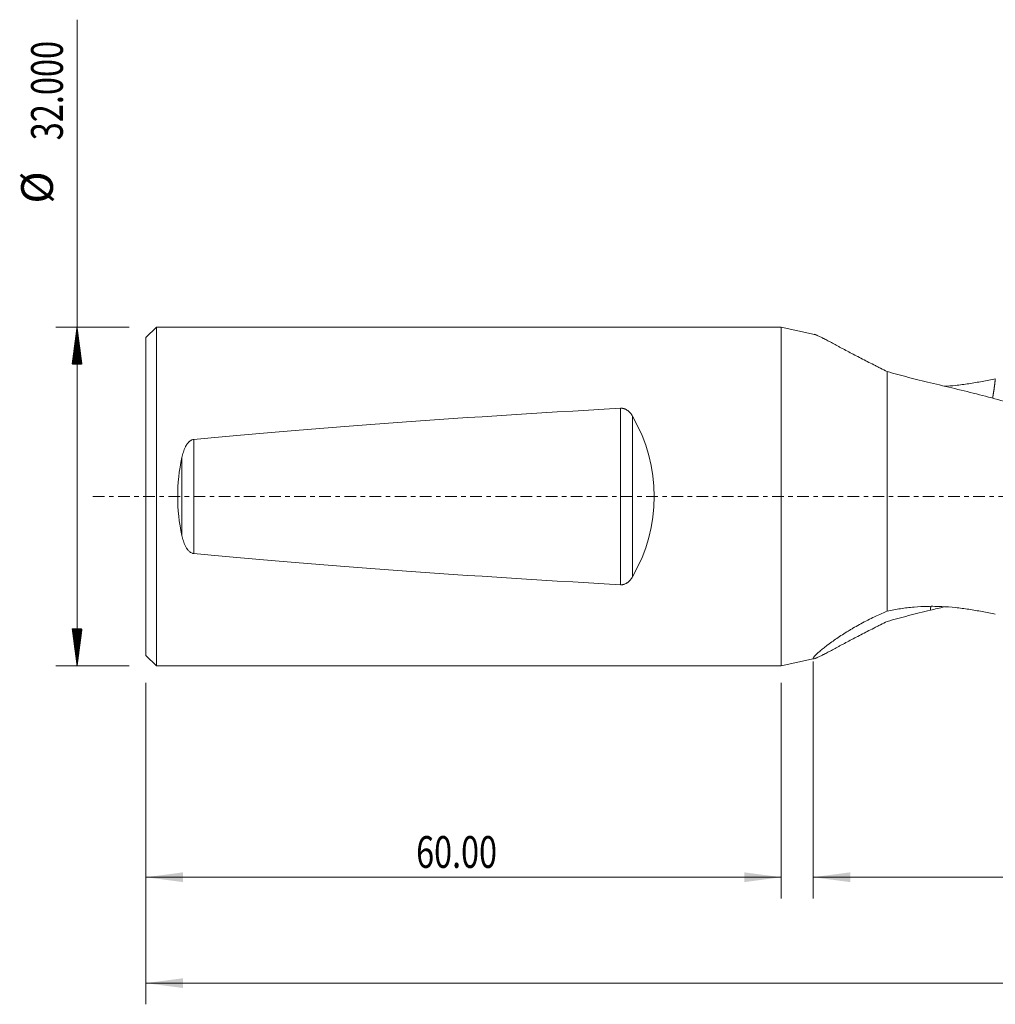
# Model space of a CAD drawing. Units: millimetres. Extents: x -72 to 203, y -67 to 45.
# Drawn here: x -72 to 20, y -48 to 45 of the extents above; entities that cross this region are included whole.
import ezdxf

# ---------------------------------------------------------------- set-up
doc = ezdxf.new("R2010")
doc.units = ezdxf.units.MM
doc.linetypes.add('CENTER', pattern=[47.5, 22, -8.5, 8.5, -8.5])
for name, color, linetype in [('1', 4, 'Continuous'), ('SK1', 4, 'Continuous'), ('SK2', 7, 'Continuous'), ('SK4', 2, 'CENTER')]:
    doc.layers.add(name, color=color, linetype=linetype)
doc.styles.add('iso_b_vert', font='simplex.shx')
doc.dimstyles.get("Standard").update_dxf_attribs({"dimtxt": 0.18, "dimasz": 0.18, "dimexe": 0.18, "dimexo": 0.0625, "dimgap": 0.09, "dimtad": 1, "dimzin": 0, "dimdsep": 52, "dimtxsty": 'Standard', "dimcen": 0.09, "dimadec": 0, "dimazin": 0, "dimtfac": 1, "dimtdec": 4, "dimtofl": 0, "dimtmove": 0, "dimatfit": 3, "dimfxl": 1, "dimtolj": 1, "dimtzin": 0, "dimarcsym": 0})

# ---------------------------------------------------------------- blocks, each defined once
blk = doc.blocks.new('_U0')
at = {"layer": 'SK2', "lineweight": 13}
for p, q in [((180, -1.5875), (180, -47.952229)), ((-60, -17.5875), (-60, -47.952229)), ((-60, -45.952229), (180, -45.952229))]:
    blk.add_line(p, q, dxfattribs=at)
at = {"layer": 'SK2', "lineweight": 18}
for points in [[(-60, -45.952229), (-56.500002, -45.491446), (-56.499998, -46.413013)], [(180, -45.952229), (176.500002, -46.413013), (176.499998, -45.491446)]]:
    blk.add_solid(points, dxfattribs=at)
at = {"layer": 'SK2', "lineweight": 18, "insert": (54.238773, -45.067115), "char_height": 3, "attachment_point": 7, "line_spacing_factor": 1.084337, "style": 'iso_b_vert'}
blk.add_mtext('\\W0.7728;240.00', dxfattribs=at)
blk = doc.blocks.new('_U1')
at = {"layer": 'SK2', "lineweight": 13}
for p, q in [((180, -1.5875), (180, -37.952229)), ((3, -15.5875), (3, -37.952229)), ((180, -35.952229), (3, -35.952229))]:
    blk.add_line(p, q, dxfattribs=at)
at = {"layer": 'SK2', "lineweight": 18}
for points in [[(3, -35.952229), (6.499998, -35.491446), (6.500002, -36.413013)], [(180, -35.952229), (176.500002, -36.413013), (176.499998, -35.491446)]]:
    blk.add_solid(points, dxfattribs=at)
at = {"layer": 'SK2', "lineweight": 18, "insert": (86.271658, -35.067115), "char_height": 3, "attachment_point": 7, "line_spacing_factor": 1.084337, "style": 'iso_b_vert'}
blk.add_mtext('\\W0.7022;177.00', dxfattribs=at)
blk = doc.blocks.new('_U2')
at = {"layer": 'SK2', "lineweight": 13}
for p, q in [((-60, -17.5875), (-60, -37.952229)), ((0, -17.5875), (0, -37.952229)), ((-60, -35.952229), (0, -35.952229))]:
    blk.add_line(p, q, dxfattribs=at)
at = {"layer": 'SK2', "lineweight": 18}
for points in [[(-60, -35.952229), (-56.500002, -35.491446), (-56.499998, -36.413013)], [(0, -35.952229), (-3.499998, -36.413013), (-3.500002, -35.491446)]]:
    blk.add_solid(points, dxfattribs=at)
at = {"layer": 'SK2', "lineweight": 18, "insert": (-34.48237, -35.067115), "char_height": 3, "attachment_point": 7, "line_spacing_factor": 1.084337, "style": 'iso_b_vert'}
blk.add_mtext('\\W0.7468;60.00', dxfattribs=at)

msp = doc.modelspace()

# ---------------------------------------------------------------- hatches: boundary and pattern name
at = {"layer": 'SK2', "lineweight": 13}
h = msp.add_hatch(dxfattribs=at)
h.set_pattern_fill('ANSI31', color=256, scale=0.0062, style=0)
h.paths.add_polyline_path([(-66.5, 16), (-66.039, 12.5), (-66.961, 12.5)])
h = msp.add_hatch(dxfattribs=at)
h.set_pattern_fill('ANSI31', color=256, scale=0.0062, style=0)
h.paths.add_polyline_path([(-66.5, -16), (-66.961, -12.5), (-66.039, -12.5)])

# ---------------------------------------------------------------- linework, layer by layer
at = {"layer": '1', "lineweight": 18}
for p, q in [((0, 16), (0, -16)), ((3.129, 15.312), (0, 16)), ((10, -10.833), (10, 11.797)), ((0, -16), (3.129, -15.312))]:
    msp.add_line(p, q, dxfattribs=at)
for points, knots in [([(3.108, 15.316), (3.132, 15.311), (3.159, 15.303), (3.204, 15.288), (3.219, 15.283), (3.25, 15.271), (3.3, 15.252), (3.356, 15.228), (3.477, 15.175), (3.569, 15.131), (3.722, 15.056), (3.775, 15.029), (3.86, 14.986), (3.889, 14.972), (3.947, 14.941), (3.977, 14.926), (4.131, 14.847), (4.261, 14.778), (4.537, 14.631), (4.683, 14.554), (4.988, 14.39), (5.147, 14.305), (5.395, 14.172), (5.48, 14.127), (5.609, 14.058), (5.652, 14.035), (5.74, 13.988), (5.784, 13.964), (6.005, 13.847), (6.186, 13.751), (6.555, 13.556), (6.743, 13.457), (7.126, 13.258), (7.32, 13.157), (7.715, 12.953), (7.915, 12.85), (8.321, 12.643), (8.526, 12.539), (8.837, 12.381), (8.941, 12.328), (9.151, 12.223), (9.256, 12.17), (9.573, 12.011), (9.786, 11.904), (10, 11.797)], [0, 0, 0, 0, 0.03704, 0.03704, 0.054235, 0.054235, 0.071431, 0.105822, 0.105822, 0.174605, 0.174605, 0.208997, 0.208997, 0.226193, 0.226193, 0.243388, 0.243388, 0.312171, 0.312171, 0.380954, 0.380954, 0.449737, 0.449737, 0.484128, 0.484128, 0.501324, 0.501324, 0.51852, 0.51852, 0.587303, 0.587303, 0.656086, 0.656086, 0.724868, 0.724868, 0.793651, 0.793651, 0.862434, 0.862434, 0.896826, 0.896826, 0.931217, 0.931217, 1, 1, 1, 1]), ([(14.074, 10.732), (13.723, 10.814), (13.375, 10.898), (12.686, 11.071), (12.344, 11.16), (11.665, 11.338), (11.328, 11.429), (10.66, 11.612), (10.328, 11.704), (10, 11.797)], [0, 0, 0, 0, 0.25, 0.25, 0.5, 0.5, 0.75, 0.75, 1, 1, 1, 1]), ([(137.088, -10.226), (137, -10.247), (136.913, -10.268), (136.439, -10.381), (136.052, -10.471), (135.279, -10.649), (134.892, -10.737), (133.733, -10.994), (132.96, -11.16), (131.995, -11.358), (131.802, -11.398), (131.416, -11.475), (131.223, -11.514), (130.643, -11.628), (130.257, -11.702), (129.098, -11.919), (128.325, -12.057), (127.166, -12.251), (126.779, -12.314), (126.006, -12.437), (125.233, -12.555), (124.461, -12.667), (123.689, -12.774), (123.304, -12.826), (122.533, -12.926), (122.147, -12.974), (121.376, -13.066), (120.991, -13.11), (119.834, -13.235), (119.063, -13.311), (117.521, -13.446), (116.75, -13.506), (115.593, -13.583), (115.208, -13.607), (114.63, -13.64), (114.437, -13.65), (114.051, -13.67), (113.088, -13.717), (112.123, -13.75), (110.964, -13.778), (110.385, -13.789), (109.805, -13.795), (109.418, -13.798), (109.225, -13.799), (108.258, -13.802), (107.486, -13.795), (106.328, -13.773), (105.943, -13.764), (105.172, -13.74), (104.786, -13.727), (103.629, -13.68), (102.858, -13.64), (101.315, -13.545), (100.544, -13.489), (99.388, -13.393), (99.003, -13.359), (98.425, -13.305), (98.232, -13.286), (97.847, -13.248), (97.654, -13.228), (96.691, -13.128), (95.148, -12.951), (93.603, -12.744), (92.444, -12.577), (92.057, -12.52), (91.284, -12.401), (90.704, -12.309), (90.125, -12.212), (89.739, -12.147), (89.546, -12.113), (88.968, -12.013), (88.582, -11.944), (87.425, -11.732), (86.653, -11.584), (85.111, -11.274), (84.339, -11.113), (82.797, -10.776), (82.027, -10.601), (81.063, -10.374), (80.871, -10.328), (80.485, -10.235), (79.907, -10.095), (79.329, -9.952), (78.172, -9.662), (77.4, -9.462), (75.856, -9.053), (75.083, -8.842), (74.117, -8.571), (73.923, -8.517), (73.537, -8.407), (73.344, -8.352), (72.958, -8.241), (72.765, -8.185), (72.379, -8.072), (72.186, -8.016), (71.221, -7.732), (70.449, -7.501), (68.906, -7.032), (68.134, -6.793), (66.592, -6.307), (65.821, -6.06), (64.858, -5.745), (64.665, -5.682), (64.28, -5.555), (64.088, -5.492), (63.51, -5.3), (63.124, -5.172), (61.968, -4.786), (61.196, -4.526), (59.653, -4), (58.881, -3.735), (57.722, -3.333), (57.336, -3.199), (56.756, -2.995), (56.563, -2.927), (56.176, -2.791), (55.983, -2.723), (55.018, -2.381), (54.245, -2.107), (52.699, -1.559), (51.927, -1.284), (50.381, -0.732), (49.608, -0.456), (48.449, -0.039), (48.063, 0.1), (47.483, 0.309), (47.29, 0.379), (46.904, 0.518), (45.938, 0.865), (44.972, 1.21), (43.426, 1.76), (42.653, 2.034), (41.108, 2.579), (40.335, 2.851), (39.369, 3.19), (39.176, 3.258), (38.79, 3.393), (38.597, 3.461), (38.017, 3.662), (37.631, 3.796), (36.472, 4.194), (35.699, 4.457), (34.154, 4.976), (33.382, 5.233), (32.224, 5.614), (31.838, 5.741), (31.066, 5.992), (30.681, 6.117), (29.523, 6.489), (28.75, 6.732), (27.591, 7.091), (27.205, 7.209), (26.431, 7.443), (26.045, 7.56), (24.885, 7.904), (24.112, 8.13), (23.147, 8.406), (22.954, 8.461), (22.569, 8.571), (22.376, 8.625), (21.797, 8.787), (21.411, 8.894), (20.253, 9.209), (19.481, 9.413), (17.936, 9.81), (17.164, 10.002), (15.619, 10.376), (14.846, 10.557), (14.074, 10.732)], [0, 0, 0, 0, 0.002128, 0.002128, 0.011541, 0.011541, 0.020955, 0.020955, 0.039783, 0.039783, 0.04449, 0.04449, 0.049197, 0.049197, 0.058611, 0.058611, 0.077439, 0.077439, 0.086853, 0.086853, 0.096266, 0.10568, 0.10568, 0.115094, 0.115094, 0.124508, 0.124508, 0.133922, 0.133922, 0.15275, 0.15275, 0.171578, 0.171578, 0.180991, 0.180991, 0.185698, 0.185698, 0.190405, 0.209233, 0.209233, 0.218647, 0.223354, 0.223354, 0.228061, 0.228061, 0.246889, 0.246889, 0.256303, 0.256303, 0.265716, 0.265716, 0.284544, 0.284544, 0.303372, 0.303372, 0.312786, 0.312786, 0.317493, 0.317493, 0.3222, 0.3222, 0.341028, 0.359855, 0.359855, 0.369269, 0.369269, 0.378683, 0.38339, 0.38339, 0.388097, 0.388097, 0.397511, 0.397511, 0.416339, 0.416339, 0.435167, 0.435167, 0.453994, 0.453994, 0.458701, 0.458701, 0.463408, 0.472822, 0.472822, 0.49165, 0.49165, 0.510478, 0.510478, 0.515185, 0.515185, 0.519892, 0.519892, 0.524598, 0.524598, 0.529305, 0.529305, 0.548133, 0.548133, 0.566961, 0.566961, 0.585789, 0.585789, 0.590496, 0.590496, 0.595203, 0.595203, 0.604617, 0.604617, 0.623444, 0.623444, 0.642272, 0.642272, 0.651686, 0.651686, 0.656393, 0.656393, 0.6611, 0.6611, 0.679928, 0.679928, 0.698755, 0.698755, 0.717583, 0.717583, 0.726997, 0.726997, 0.731704, 0.731704, 0.736411, 0.755239, 0.755239, 0.774067, 0.774067, 0.792894, 0.792894, 0.797601, 0.797601, 0.802308, 0.802308, 0.811722, 0.811722, 0.83055, 0.83055, 0.849378, 0.849378, 0.858792, 0.858792, 0.868206, 0.868206, 0.887033, 0.887033, 0.896447, 0.896447, 0.905861, 0.905861, 0.924689, 0.924689, 0.929396, 0.929396, 0.934103, 0.934103, 0.943517, 0.943517, 0.962344, 0.962344, 0.981172, 0.981172, 1, 1, 1, 1]), ([(15.406, 10.405), (15.753, 10.425), (16.097, 10.453), (16.867, 10.533), (17.292, 10.588), (18.134, 10.717), (18.552, 10.79), (19.382, 10.949), (19.795, 11.035), (20.205, 11.125)], [0, 0, 0, 0, 0.210007, 0.210007, 0.473338, 0.473338, 0.736669, 0.736669, 1, 1, 1, 1]), ([(10, -10.833), (9.534, -11.024), (9.082, -11.227), (8.423, -11.543), (8.207, -11.651), (7.782, -11.871), (7.572, -11.983), (7.16, -12.209), (6.958, -12.324), (6.709, -12.47), (6.66, -12.499), (6.561, -12.558), (6.415, -12.645), (6.272, -12.733), (5.991, -12.907), (5.809, -13.023), (5.458, -13.253), (5.288, -13.367), (4.962, -13.593), (4.805, -13.704), (4.617, -13.841), (4.58, -13.868), (4.507, -13.922), (4.399, -14.002), (4.296, -14.08), (4.098, -14.232), (3.975, -14.329), (3.748, -14.515), (3.643, -14.602), (3.526, -14.705), (3.503, -14.725), (3.459, -14.765), (3.394, -14.823), (3.337, -14.876), (3.231, -14.978), (3.173, -15.038), (3.08, -15.142), (3.046, -15.186), (3.02, -15.23), (3.013, -15.242), (3.009, -15.254), (3.006, -15.261), (3.005, -15.264), (3, -15.281), (2.999, -15.292), (3.007, -15.317), (3.026, -15.325), (3.088, -15.322), (3.132, -15.312), (3.204, -15.288), (3.219, -15.283), (3.25, -15.271), (3.3, -15.252), (3.356, -15.228), (3.477, -15.175), (3.569, -15.131), (3.722, -15.056), (3.775, -15.029), (3.86, -14.986), (3.889, -14.972), (3.947, -14.941), (3.977, -14.926), (4.131, -14.847), (4.261, -14.778), (4.537, -14.631), (4.683, -14.554), (4.988, -14.39), (5.147, -14.305), (5.395, -14.172), (5.48, -14.127), (5.609, -14.058), (5.652, -14.035), (5.74, -13.988), (5.784, -13.964), (6.005, -13.847), (6.186, -13.751), (6.555, -13.556), (6.743, -13.457), (7.126, -13.258), (7.32, -13.157), (7.715, -12.953), (7.915, -12.85), (8.321, -12.643), (8.526, -12.539), (8.837, -12.381), (8.941, -12.328), (9.151, -12.223), (9.256, -12.17), (9.573, -12.011), (9.786, -11.904), (10, -11.797)], [0, 0, 0, 0, 0.0625, 0.0625, 0.09375, 0.09375, 0.125, 0.125, 0.15625, 0.15625, 0.164062, 0.164062, 0.171875, 0.1875, 0.1875, 0.21875, 0.21875, 0.25, 0.25, 0.28125, 0.28125, 0.289063, 0.289063, 0.296875, 0.3125, 0.3125, 0.34375, 0.34375, 0.375, 0.375, 0.382813, 0.382813, 0.390625, 0.40625, 0.40625, 0.4375, 0.4375, 0.46875, 0.46875, 0.476563, 0.480469, 0.480469, 0.484375, 0.484375, 0.5, 0.5, 0.53125, 0.53125, 0.5625, 0.5625, 0.570313, 0.570313, 0.578125, 0.59375, 0.59375, 0.625, 0.625, 0.640625, 0.640625, 0.648438, 0.648438, 0.65625, 0.65625, 0.6875, 0.6875, 0.71875, 0.71875, 0.75, 0.75, 0.765625, 0.765625, 0.773438, 0.773438, 0.78125, 0.78125, 0.8125, 0.8125, 0.84375, 0.84375, 0.875, 0.875, 0.90625, 0.90625, 0.9375, 0.9375, 0.953125, 0.953125, 0.96875, 0.96875, 1, 1, 1, 1]), ([(10, -10.833), (10.415, -10.74), (10.833, -10.661), (11.677, -10.531), (12.102, -10.48), (12.96, -10.406), (13.392, -10.383), (14.045, -10.371), (14.264, -10.37), (14.538, -10.373), (14.593, -10.374), (14.703, -10.377), (14.758, -10.378), (14.922, -10.383), (15.032, -10.387), (15.578, -10.412), (16.01, -10.444), (16.867, -10.533), (17.292, -10.588), (18.134, -10.717), (18.552, -10.79), (19.382, -10.949), (19.795, -11.035), (20.205, -11.125)], [0, 0, 0, 0, 0.125, 0.125, 0.25, 0.25, 0.375, 0.375, 0.4375, 0.4375, 0.453125, 0.453125, 0.46875, 0.46875, 0.5, 0.5, 0.625, 0.625, 0.75, 0.75, 0.875, 0.875, 1, 1, 1, 1]), ([(14.074, -10.732), (13.723, -10.814), (13.375, -10.898), (12.686, -11.071), (12.344, -11.16), (11.665, -11.338), (11.328, -11.429), (10.66, -11.612), (10.328, -11.704), (10, -11.797)], [0, 0, 0, 0, 0.25, 0.25, 0.5, 0.5, 0.75, 0.75, 1, 1, 1, 1])]:
    msp.add_open_spline(points, degree=3, knots=knots, dxfattribs=at)
for points, weights in [([(20.205, 11.125), (20.158, 10.65), (20.099, 10.18), (20.029, 9.721), (19.948, 9.277)], [0.997159329882, 0.996515852714, 0.995964370268, 0.995633436382, 0.995538227985]), ([(14.112, -10.374), (14.102, -10.463), (14.092, -10.553), (14.082, -10.642), (14.074, -10.732)], [0.996690292735, 0.996800805949, 0.996916341612, 0.997036150184, 0.997159329882])]:
    msp.add_rational_spline(points, weights, degree=4, dxfattribs=at)
msp.add_open_spline([(15.404, -10.424), (14.961, -10.529), (14.517, -10.631), (14.074, -10.732)], degree=3, dxfattribs=at)
at = {"layer": 'SK1', "lineweight": 18}
for p, q in [((-59, 16), (-60, 15)), ((-59, -16), (-59, 16)), ((0, 16), (-59, 16)), ((0, 16), (0, -16)), ((-60, -15), (-60, 15)), ((-60, -15), (-59, -16)), ((-59, -16), (0, -16))]:
    msp.add_line(p, q, dxfattribs=at)
at = {"layer": 'SK1', "lineweight": 13}
for p, q in [((-15.199, -8.335), (-15.199, 8.335)), ((-14.052, 7.587), (-14.052, -7.587)), ((-55.487, 5.39), (-55.487, -5.39)), ((-56.601, -3.674), (-56.601, 3.674))]:
    msp.add_line(p, q, dxfattribs=at)
at = {"layer": 'SK1', "lineweight": 18}
for centre, major_axis, ratio, start_param, end_param in [((375.908, 0), (458.18, 0), 0.034921, 2.59367, 2.797967), ((-29.158, 0), (17.158, 0), 0.932515, -0.494065, 0.494065), ((-42.08, 0), (0, -16), 0.932515, -1.802491, -1.339101), ((375.908, 0), (458.18, 0), 0.034921, -2.797967, -2.59367)]:
    msp.add_ellipse(centre, major_axis=major_axis, ratio=ratio, start_param=start_param, end_param=end_param, dxfattribs=at)
for points, knots in [([(-14.052, 7.587), (-14.081, 7.637), (-14.111, 7.686), (-14.176, 7.78), (-14.211, 7.826), (-14.285, 7.915), (-14.325, 7.957), (-14.378, 8.008), (-14.388, 8.018), (-14.41, 8.038), (-14.422, 8.048), (-14.456, 8.077), (-14.479, 8.095), (-14.551, 8.149), (-14.601, 8.181), (-14.669, 8.217), (-14.682, 8.224), (-14.71, 8.238), (-14.724, 8.244), (-14.767, 8.263), (-14.825, 8.285), (-14.885, 8.302), (-14.93, 8.313), (-14.946, 8.316), (-14.977, 8.322), (-14.992, 8.325), (-15.071, 8.336), (-15.135, 8.338), (-15.199, 8.335)], [0, 0, 0, 0, 0.125, 0.125, 0.25, 0.25, 0.375, 0.375, 0.40625, 0.40625, 0.4375, 0.4375, 0.5, 0.5, 0.625, 0.625, 0.65625, 0.65625, 0.6875, 0.6875, 0.75, 0.8125, 0.8125, 0.84375, 0.84375, 0.875, 0.875, 1, 1, 1, 1]), ([(-55.487, 5.39), (-55.534, 5.386), (-55.579, 5.376), (-55.645, 5.353), (-55.666, 5.345), (-55.698, 5.33), (-55.709, 5.325), (-55.729, 5.314), (-55.739, 5.309), (-55.789, 5.28), (-55.826, 5.254), (-55.879, 5.211), (-55.896, 5.196), (-55.93, 5.165), (-55.946, 5.149), (-55.993, 5.1), (-56.023, 5.066), (-56.078, 4.996), (-56.104, 4.96), (-56.154, 4.885), (-56.178, 4.847), (-56.211, 4.788), (-56.222, 4.769), (-56.243, 4.729), (-56.254, 4.709), (-56.304, 4.609), (-56.34, 4.528), (-56.406, 4.362), (-56.435, 4.279), (-56.49, 4.109), (-56.515, 4.023), (-56.561, 3.85), (-56.582, 3.762), (-56.601, 3.674)], [0, 0, 0, 0, 0.0625, 0.0625, 0.09375, 0.09375, 0.109375, 0.109375, 0.125, 0.125, 0.1875, 0.1875, 0.21875, 0.21875, 0.25, 0.25, 0.3125, 0.3125, 0.375, 0.375, 0.4375, 0.4375, 0.46875, 0.46875, 0.5, 0.5, 0.625, 0.625, 0.75, 0.75, 0.875, 0.875, 1, 1, 1, 1]), ([(-56.601, -3.674), (-56.582, -3.762), (-56.561, -3.85), (-56.515, -4.023), (-56.49, -4.109), (-56.435, -4.279), (-56.405, -4.363), (-56.356, -4.488), (-56.339, -4.529), (-56.302, -4.611), (-56.283, -4.651), (-56.222, -4.771), (-56.178, -4.849), (-56.116, -4.942), (-56.103, -4.961), (-56.077, -4.997), (-56.063, -5.015), (-56.021, -5.068), (-55.992, -5.102), (-55.93, -5.166), (-55.897, -5.197), (-55.844, -5.24), (-55.826, -5.253), (-55.788, -5.28), (-55.769, -5.292), (-55.709, -5.326), (-55.668, -5.346), (-55.613, -5.364), (-55.601, -5.368), (-55.579, -5.374), (-55.545, -5.383), (-55.51, -5.388), (-55.487, -5.39)], [0, 0, 0, 0, 0.125, 0.125, 0.25, 0.25, 0.375, 0.375, 0.4375, 0.4375, 0.5, 0.5, 0.625, 0.625, 0.65625, 0.65625, 0.6875, 0.6875, 0.75, 0.75, 0.8125, 0.8125, 0.84375, 0.84375, 0.875, 0.875, 0.9375, 0.9375, 0.953125, 0.953125, 0.96875, 1, 1, 1, 1]), ([(-15.199, -8.335), (-15.135, -8.338), (-15.072, -8.336), (-14.978, -8.323), (-14.947, -8.317), (-14.886, -8.303), (-14.855, -8.294), (-14.767, -8.264), (-14.711, -8.24), (-14.629, -8.196), (-14.603, -8.181), (-14.552, -8.148), (-14.528, -8.131), (-14.456, -8.078), (-14.411, -8.04), (-14.347, -7.979), (-14.327, -7.958), (-14.287, -7.915), (-14.267, -7.893), (-14.212, -7.827), (-14.177, -7.781), (-14.111, -7.686), (-14.081, -7.637), (-14.052, -7.587)], [0, 0, 0, 0, 0.125, 0.125, 0.1875, 0.1875, 0.25, 0.25, 0.375, 0.375, 0.4375, 0.4375, 0.5, 0.5, 0.625, 0.625, 0.6875, 0.6875, 0.75, 0.75, 0.875, 0.875, 1, 1, 1, 1])]:
    msp.add_open_spline(points, degree=3, knots=knots, dxfattribs=at)
at = {"layer": 'SK2', "lineweight": 13}
for p, q in [((-66.5, -16), (-66.5, 45.025)), ((-61.587, 16), (-68.5, 16)), ((-61.587, -16), (-68.5, -16))]:
    msp.add_line(p, q, dxfattribs=at)
at = {"layer": 'SK4', "lineweight": 18, "ltscale": 0.05}
msp.add_line((-65, 0), (185, 0), dxfattribs=at)

# ---------------------------------------------------------------- texts
at = {"layer": 'SK2', "lineweight": 18, "char_height": 3, "attachment_point": 7, "rotation": 90, "line_spacing_factor": 1.084337, "style": 'iso_b_vert'}
for s, insert in [('\\W0.7513;32.000', (-67.841, 33.635)), ('%%c', (-67.841, 27.658))]:
    msp.add_mtext(s, dxfattribs=dict(at, insert=insert))

# ---------------------------------------------------------------- dimensions: what is measured, and where the dimension line sits
at = {"layer": 'SK2', "lineweight": 18}
for base, p1, p2, picture, middle in [((180, -45.952), (-60, -16), (180, 0), '_U0', (60, -45.952)), ((3, -35.952), (180, 0), (3, -14), '_U1', (91.5, -35.952)), ((0, -35.952), (-60, -16), (0, -16), '_U2', (-30, -35.952))]:
    dim = msp.add_linear_dim(base=base, p1=p1, p2=p2, dimstyle='Standard', override={"dimtxt": 3, "dimasz": 3.5, "dimexe": 2, "dimexo": 1.5875, "dimgap": 1.5, "dimtad": 1, "dimtih": 1, "dimtoh": 0, "dimdec": 2, "dimlfac": 1, "dimzin": 8, "dimdsep": 46, "dimlunit": 2, "dimpost": '', "dimtxsty": 'iso_b_vert', "dimsah": 1, "dimse1": 0, "dimse2": 0, "dimsd1": 0, "dimsd2": 0, "dimclrd": 2, "dimclre": 2, "dimclrt": 2, "dimtol": 0, "dimtm": -0.1, "dimtfac": 1.166667, "dimtdec": 3, "dimtofl": 1, "dimtmove": 0, "dimtzin": 8, "dimlwd": 13, "dimlwe": 13}, dxfattribs=at)
    dim.commit()
    dim.dimension.update_dxf_attribs({"geometry": picture, "text_midpoint": middle})

doc.saveas('drawing.dxf')
